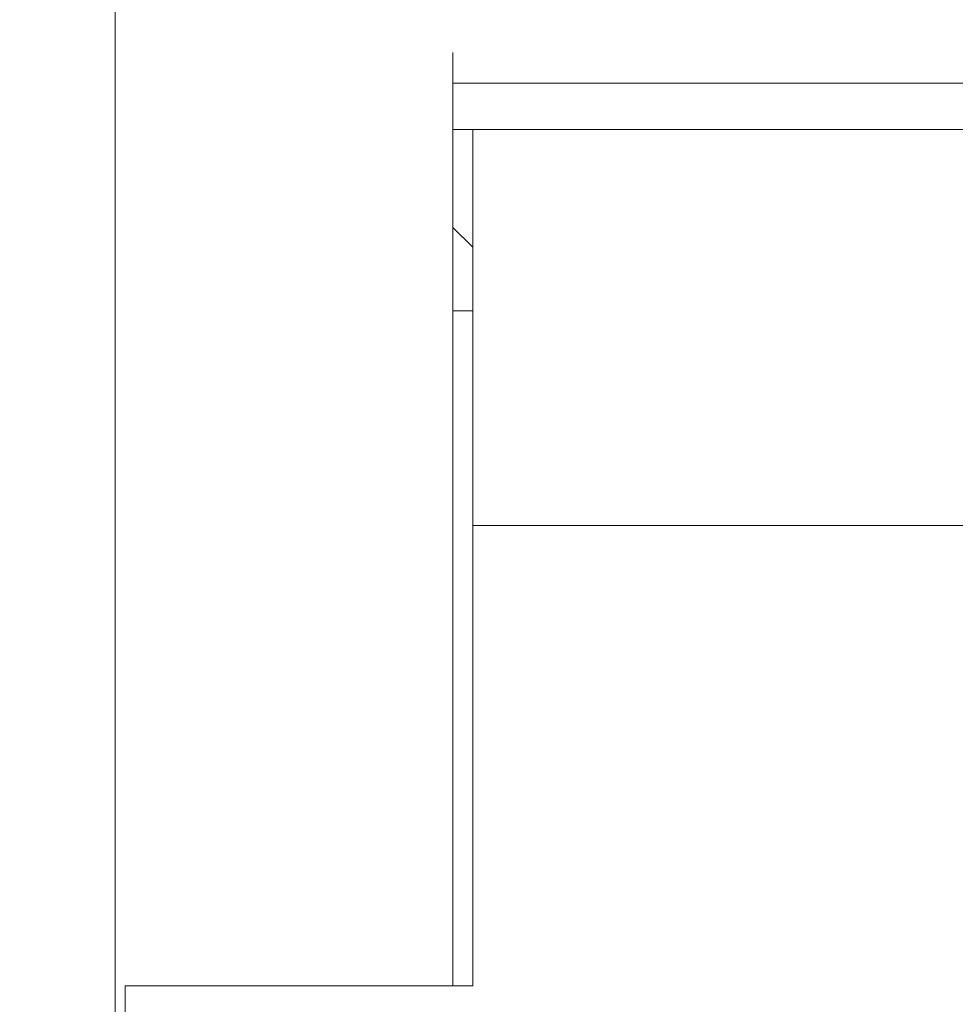
# Model space of a CAD drawing. Units: centimetres. Extents: x 7 to 157, y 1 to 103.
# Drawn here: x 26 to 36, y 48 to 58 of the extents above; entities that cross this region are included whole.
import ezdxf

# ---------------------------------------------------------------- set-up
doc = ezdxf.new("R2010")
doc.units = ezdxf.units.CM
doc.header["$MEASUREMENT"] = 0
doc.layers.add('layer 1', color=7, linetype='Continuous')
doc.styles.get("Standard").update_dxf_attribs({"font": 'isocpeur.ttf', "height": 5})
doc.dimstyles.get("Standard").update_dxf_attribs({"dimtxt": 5, "dimasz": 5, "dimexe": 0.18, "dimexo": 0.0625, "dimgap": 1, "dimtad": 1, "dimdec": 0, "dimzin": 0, "dimdsep": 46, "dimtxsty": 'Standard', "dimcen": 0.09, "dimadec": 0, "dimazin": 0, "dimtfac": 1, "dimtdec": 0, "dimtmove": 0, "dimatfit": 3, "dimfxl": 1, "dimtolj": 1, "dimtzin": 0, "dimarcsym": 0})

# ---------------------------------------------------------------- blocks, each defined once
blk = doc.blocks.new('A$C077A2C5E')
at = {"layer": 'layer 1', "color": 0, "lineweight": 20}
for points in [[(0.202, 42.471), (0.202, 42.471), (0.202, 42.982), (0.202, 42.982)], [(0.202, 42.471), (0.202, 42.471), (0.202, 42.982), (0.202, 42.982)], [(0.202, 42.471), (0.202, 42.471), (0.202, 42.982), (0.202, 42.982)], [(0.202, 42.471), (0.202, 42.471), (0.202, 42.982), (0.202, 42.982)], [(0.202, 42.471), (0.202, 42.471), (0.202, 42.982), (0.202, 42.982)], [(0.202, 42.471), (0.202, 42.471), (0.202, 42.982), (0.202, 42.982)], [(0.202, 42.471), (0.202, 42.471), (0.202, 42.982), (0.202, 42.982)], [(0.202, 42.471), (0.202, 42.471), (0.202, 42.982), (0.202, 42.982)], [(0.202, 42.471), (0.202, 42.471), (0.202, 42.982), (0.202, 42.982)], [(0.202, 42.471), (0.202, 42.471), (0.202, 42.982), (0.202, 42.982)], [(0.202, 42.471), (0.202, 42.471), (0.202, 42.982), (0.202, 42.982)], [(0.202, 42.471), (0.202, 42.471), (0.202, 42.982), (0.202, 42.982)], [(0.202, 42.471), (0.202, 42.471), (0.202, 42.982), (0.202, 42.982)], [(0.202, 42.471), (0.202, 42.471), (0.202, 42.982), (0.202, 42.982)], [(0.202, 42.471), (0.202, 42.471), (0.202, 42.982), (0.202, 42.982)], [(0.202, 42.471), (0.202, 42.471), (0.202, 42.982), (0.202, 42.982)], [(0.202, 42.471), (0.202, 42.471), (0.202, 42.982), (0.202, 42.982)], [(0.202, 42.471), (0.202, 42.471), (0.202, 42.982), (0.202, 42.982)], [(0.202, 42.471), (0.202, 42.471), (0.202, 42.982), (0.202, 42.982)], [(0.202, 42.471), (0.202, 42.471), (0.202, 42.982), (0.202, 42.982)], [(0.202, 42.471), (0.202, 42.471), (0.202, 42.982), (0.202, 42.982)], [(0.202, 42.724), (0.202, 42.724), (0.202, 42.471), (0.202, 42.471)], [(0.202, 42.724), (0.202, 42.724), (0.202, 42.471), (0.202, 42.471)], [(0.202, 42.724), (0.202, 42.724), (0.202, 42.471), (0.202, 42.471)], [(0.202, 42.724), (0.202, 42.724), (0.202, 42.471), (0.202, 42.471)], [(0.202, 42.724), (0.202, 42.724), (0.202, 42.471), (0.202, 42.471)], [(0.202, 42.724), (0.202, 42.724), (0.202, 42.471), (0.202, 42.471)], [(0.202, 42.724), (0.202, 42.724), (0.202, 42.471), (0.202, 42.471)], [(0.202, 42.724), (0.202, 42.724), (0.202, 42.471), (0.202, 42.471)], [(0.202, 42.724), (0.202, 42.724), (0.202, 42.471), (0.202, 42.471)], [(0.202, 42.724), (0.202, 42.724), (0.202, 42.471), (0.202, 42.471)], [(0.202, 42.724), (0.202, 42.724), (0.202, 42.471), (0.202, 42.471)], [(0.202, 42.724), (0.202, 42.724), (0.202, 42.471), (0.202, 42.471)], [(0.202, 42.724), (0.202, 42.724), (0.202, 42.471), (0.202, 42.471)], [(0.202, 42.724), (0.202, 42.724), (0.202, 42.471), (0.202, 42.471)], [(0.202, 42.724), (0.202, 42.724), (0.202, 42.471), (0.202, 42.471)], [(0.202, 42.724), (0.202, 42.724), (0.202, 42.471), (0.202, 42.471)], [(0.202, 42.724), (0.202, 42.724), (0.202, 42.471), (0.202, 42.471)], [(0.202, 42.724), (0.202, 42.724), (0.202, 42.471), (0.202, 42.471)], [(0.202, 42.724), (0.202, 42.724), (0.202, 42.471), (0.202, 42.471)], [(0.202, 42.724), (0.202, 42.724), (0.202, 42.471), (0.202, 42.471)], [(0.202, 42.724), (0.202, 42.724), (0.202, 42.471), (0.202, 42.471)], [(0.202, 42.471), (0.202, 42.471), (0.202, 42.471), (0.202, 42.471)], [(0.202, 41.268), (0.202, 41.268), (0.202, 42.471), (0.202, 42.471)], [(0.202, 41.268), (0.202, 41.268), (0.202, 42.471), (0.202, 42.471)], [(0.202, 41.268), (0.202, 41.268), (0.202, 42.471), (0.202, 42.471)], [(0.202, 41.268), (0.202, 41.268), (0.202, 42.471), (0.202, 42.471)], [(0.202, 41.268), (0.202, 41.268), (0.202, 42.471), (0.202, 42.471)], [(0.202, 41.268), (0.202, 41.268), (0.202, 42.471), (0.202, 42.471)], [(0.202, 41.268), (0.202, 41.268), (0.202, 42.471), (0.202, 42.471)], [(0.202, 41.268), (0.202, 41.268), (0.202, 42.471), (0.202, 42.471)], [(0.202, 41.268), (0.202, 41.268), (0.202, 42.471), (0.202, 42.471)], [(0.202, 41.268), (0.202, 41.268), (0.202, 42.471), (0.202, 42.471)], [(0.202, 41.268), (0.202, 41.268), (0.202, 42.471), (0.202, 42.471)], [(0.202, 41.268), (0.202, 41.268), (0.202, 42.471), (0.202, 42.471)], [(0.202, 41.268), (0.202, 41.268), (0.202, 42.471), (0.202, 42.471)], [(0.202, 41.268), (0.202, 41.268), (0.202, 42.471), (0.202, 42.471)], [(0.202, 41.268), (0.202, 41.268), (0.202, 42.471), (0.202, 42.471)], [(0.202, 41.268), (0.202, 41.268), (0.202, 42.471), (0.202, 42.471)], [(0.202, 41.268), (0.202, 41.268), (0.202, 42.471), (0.202, 42.471)], [(0.202, 41.268), (0.202, 41.268), (0.202, 42.471), (0.202, 42.471)], [(0.202, 41.268), (0.202, 41.268), (0.202, 42.471), (0.202, 42.471)], [(0.202, 41.268), (0.202, 41.268), (0.202, 42.471), (0.202, 42.471)], [(0.202, 41.268), (0.202, 41.268), (0.202, 42.471), (0.202, 42.471)], [(0.202, 42.471), (0.202, 42.471), (0.202, 42.471), (0.202, 42.471)], [(0.202, 42.471), (0.202, 42.471), (0.202, 42.471), (0.202, 42.471)], [(0.202, 42.471), (0.202, 42.471), (0.202, 41.268), (0.202, 41.268)], [(0.202, 42.471), (0.202, 42.471), (0.202, 41.268), (0.202, 41.268)], [(0.202, 42.471), (0.202, 42.471), (0.202, 41.268), (0.202, 41.268)], [(0.202, 42.471), (0.202, 42.471), (0.202, 41.268), (0.202, 41.268)], [(0.202, 42.471), (0.202, 42.471), (0.202, 41.268), (0.202, 41.268)], [(0.202, 42.471), (0.202, 42.471), (0.202, 41.268), (0.202, 41.268)], [(0.202, 42.471), (0.202, 42.471), (0.202, 41.268), (0.202, 41.268)], [(0.202, 42.471), (0.202, 42.471), (0.202, 41.268), (0.202, 41.268)], [(0.202, 42.471), (0.202, 42.471), (0.202, 41.268), (0.202, 41.268)], [(0.202, 42.471), (0.202, 42.471), (0.202, 41.268), (0.202, 41.268)], [(0.202, 42.471), (0.202, 42.471), (0.202, 41.268), (0.202, 41.268)], [(0.202, 42.471), (0.202, 42.471), (0.202, 41.268), (0.202, 41.268)], [(0.202, 42.471), (0.202, 42.471), (0.202, 41.268), (0.202, 41.268)], [(0.202, 42.471), (0.202, 42.471), (0.202, 41.268), (0.202, 41.268)], [(0.202, 42.471), (0.202, 42.471), (0.202, 41.268), (0.202, 41.268)], [(0.202, 42.471), (0.202, 42.471), (0.202, 41.268), (0.202, 41.268)], [(0.202, 42.471), (0.202, 42.471), (0.202, 41.268), (0.202, 41.268)], [(0.202, 42.471), (0.202, 42.471), (0.202, 41.268), (0.202, 41.268)], [(0.202, 42.471), (0.202, 42.471), (0.202, 41.268), (0.202, 41.268)], [(0.202, 42.471), (0.202, 42.471), (0.202, 41.268), (0.202, 41.268)], [(0.202, 42.471), (0.202, 42.471), (0.202, 41.268), (0.202, 41.268)], [(0.202, 42.471), (0.202, 42.471), (0.202, 42.471), (0.202, 42.471)], [(3.64, 42.283), (3.64, 42.283), (3.64, 42.283), (3.64, 42.283)], [(3.64, 41.424), (3.64, 41.424), (3.64, 42.283), (3.64, 42.283)], [(3.64, 41.424), (3.64, 41.424), (3.64, 42.283), (3.64, 42.283)], [(3.64, 41.424), (3.64, 41.424), (3.64, 42.283), (3.64, 42.283)], [(3.64, 41.424), (3.64, 41.424), (3.64, 42.283), (3.64, 42.283)], [(3.64, 41.424), (3.64, 41.424), (3.64, 42.283), (3.64, 42.283)], [(3.64, 41.424), (3.64, 41.424), (3.64, 42.283), (3.64, 42.283)], [(3.64, 41.424), (3.64, 41.424), (3.64, 42.283), (3.64, 42.283)], [(3.64, 41.424), (3.64, 41.424), (3.64, 42.283), (3.64, 42.283)], [(3.64, 41.424), (3.64, 41.424), (3.64, 42.283), (3.64, 42.283)], [(3.64, 41.424), (3.64, 41.424), (3.64, 42.283), (3.64, 42.283)], [(3.64, 41.424), (3.64, 41.424), (3.64, 42.283), (3.64, 42.283)], [(3.64, 41.424), (3.64, 41.424), (3.64, 42.283), (3.64, 42.283)], [(3.64, 41.424), (3.64, 41.424), (3.64, 42.283), (3.64, 42.283)], [(3.64, 41.424), (3.64, 41.424), (3.64, 42.283), (3.64, 42.283)], [(3.64, 41.424), (3.64, 41.424), (3.64, 42.283), (3.64, 42.283)], [(3.64, 41.424), (3.64, 41.424), (3.64, 42.283), (3.64, 42.283)], [(3.64, 41.424), (3.64, 41.424), (3.64, 42.283), (3.64, 42.283)], [(3.64, 41.424), (3.64, 41.424), (3.64, 42.283), (3.64, 42.283)], [(3.64, 41.424), (3.64, 41.424), (3.64, 42.283), (3.64, 42.283)], [(3.64, 41.424), (3.64, 41.424), (3.64, 42.283), (3.64, 42.283)], [(3.64, 41.424), (3.64, 41.424), (3.64, 42.283), (3.64, 42.283)], [(3.64, 41.971), (3.64, 41.971), (3.64, 41.971), (3.64, 41.971)], [(3.64, 41.971), (3.64, 41.971), (14.661, 41.971), (14.661, 41.971)], [(3.64, 41.971), (3.64, 41.971), (14.661, 41.971), (14.661, 41.971)], [(3.64, 41.971), (3.64, 41.971), (14.661, 41.971), (14.661, 41.971)], [(3.64, 41.971), (3.64, 41.971), (14.661, 41.971), (14.661, 41.971)], [(3.64, 41.971), (3.64, 41.971), (14.661, 41.971), (14.661, 41.971)], [(3.64, 41.971), (3.64, 41.971), (14.661, 41.971), (14.661, 41.971)], [(3.64, 41.971), (3.64, 41.971), (14.661, 41.971), (14.661, 41.971)], [(3.64, 41.971), (3.64, 41.971), (14.661, 41.971), (14.661, 41.971)], [(3.64, 41.971), (3.64, 41.971), (14.661, 41.971), (14.661, 41.971)], [(3.64, 41.971), (3.64, 41.971), (14.661, 41.971), (14.661, 41.971)], [(3.64, 41.971), (3.64, 41.971), (14.661, 41.971), (14.661, 41.971)], [(3.64, 41.971), (3.64, 41.971), (14.661, 41.971), (14.661, 41.971)], [(3.64, 41.971), (3.64, 41.971), (14.661, 41.971), (14.661, 41.971)], [(3.64, 41.971), (3.64, 41.971), (14.661, 41.971), (14.661, 41.971)], [(3.64, 41.971), (3.64, 41.971), (14.661, 41.971), (14.661, 41.971)], [(3.64, 41.971), (3.64, 41.971), (14.661, 41.971), (14.661, 41.971)], [(3.64, 41.971), (3.64, 41.971), (14.661, 41.971), (14.661, 41.971)], [(3.64, 41.971), (3.64, 41.971), (14.661, 41.971), (14.661, 41.971)], [(3.64, 41.971), (3.64, 41.971), (14.661, 41.971), (14.661, 41.971)], [(3.64, 41.971), (3.64, 41.971), (14.661, 41.971), (14.661, 41.971)], [(3.64, 41.971), (3.64, 41.971), (14.661, 41.971), (14.661, 41.971)], [(3.64, 41.497), (3.64, 41.497), (3.64, 41.497), (3.64, 41.497)], [(14.661, 41.497), (14.661, 41.497), (3.64, 41.497), (3.64, 41.497)], [(14.661, 41.497), (14.661, 41.497), (3.64, 41.497), (3.64, 41.497)], [(14.661, 41.497), (14.661, 41.497), (3.64, 41.497), (3.64, 41.497)], [(14.661, 41.497), (14.661, 41.497), (3.64, 41.497), (3.64, 41.497)], [(14.661, 41.497), (14.661, 41.497), (3.64, 41.497), (3.64, 41.497)], [(14.661, 41.497), (14.661, 41.497), (3.64, 41.497), (3.64, 41.497)], [(14.661, 41.497), (14.661, 41.497), (3.64, 41.497), (3.64, 41.497)], [(14.661, 41.497), (14.661, 41.497), (3.64, 41.497), (3.64, 41.497)], [(14.661, 41.497), (14.661, 41.497), (3.64, 41.497), (3.64, 41.497)], [(14.661, 41.497), (14.661, 41.497), (3.64, 41.497), (3.64, 41.497)], [(14.661, 41.497), (14.661, 41.497), (3.64, 41.497), (3.64, 41.497)], [(14.661, 41.497), (14.661, 41.497), (3.64, 41.497), (3.64, 41.497)], [(14.661, 41.497), (14.661, 41.497), (3.64, 41.497), (3.64, 41.497)], [(14.661, 41.497), (14.661, 41.497), (3.64, 41.497), (3.64, 41.497)], [(14.661, 41.497), (14.661, 41.497), (3.64, 41.497), (3.64, 41.497)], [(14.661, 41.497), (14.661, 41.497), (3.64, 41.497), (3.64, 41.497)], [(14.661, 41.497), (14.661, 41.497), (3.64, 41.497), (3.64, 41.497)], [(14.661, 41.497), (14.661, 41.497), (3.64, 41.497), (3.64, 41.497)], [(14.661, 41.497), (14.661, 41.497), (3.64, 41.497), (3.64, 41.497)], [(14.661, 41.497), (14.661, 41.497), (3.64, 41.497), (3.64, 41.497)], [(14.661, 41.497), (14.661, 41.497), (3.64, 41.497), (3.64, 41.497)], [(3.64, 41.424), (3.64, 41.424), (3.64, 41.424), (3.64, 41.424)], [(3.64, 41.424), (3.64, 41.424), (3.64, 41.424), (3.64, 41.424)], [(3.64, 41.424), (3.64, 41.424), (3.64, 32.778), (3.64, 32.778)], [(3.64, 41.424), (3.64, 41.424), (3.64, 32.778), (3.64, 32.778)], [(3.64, 41.424), (3.64, 41.424), (3.64, 32.778), (3.64, 32.778)], [(3.64, 41.424), (3.64, 41.424), (3.64, 32.778), (3.64, 32.778)], [(3.64, 41.424), (3.64, 41.424), (3.64, 32.778), (3.64, 32.778)], [(3.64, 41.424), (3.64, 41.424), (3.64, 32.778), (3.64, 32.778)], [(3.64, 41.424), (3.64, 41.424), (3.64, 32.778), (3.64, 32.778)], [(3.64, 41.424), (3.64, 41.424), (3.64, 32.778), (3.64, 32.778)], [(3.64, 41.424), (3.64, 41.424), (3.64, 32.778), (3.64, 32.778)], [(3.64, 41.424), (3.64, 41.424), (3.64, 32.778), (3.64, 32.778)], [(3.64, 41.424), (3.64, 41.424), (3.64, 32.778), (3.64, 32.778)], [(3.64, 41.424), (3.64, 41.424), (3.64, 32.778), (3.64, 32.778)], [(3.64, 41.424), (3.64, 41.424), (3.64, 32.778), (3.64, 32.778)], [(3.64, 41.424), (3.64, 41.424), (3.64, 32.778), (3.64, 32.778)], [(3.64, 41.424), (3.64, 41.424), (3.64, 32.778), (3.64, 32.778)], [(3.64, 41.424), (3.64, 41.424), (3.64, 32.778), (3.64, 32.778)], [(3.64, 41.424), (3.64, 41.424), (3.64, 32.778), (3.64, 32.778)], [(3.64, 41.424), (3.64, 41.424), (3.64, 32.778), (3.64, 32.778)], [(3.64, 41.424), (3.64, 41.424), (3.64, 32.778), (3.64, 32.778)], [(3.64, 41.424), (3.64, 41.424), (3.64, 32.778), (3.64, 32.778)], [(3.64, 41.424), (3.64, 41.424), (3.64, 32.778), (3.64, 32.778)], [(3.842, 41.497), (3.842, 41.497), (3.842, 41.497), (3.842, 41.497)], [(3.842, 37.464), (3.842, 37.464), (3.842, 41.497), (3.842, 41.497)], [(3.842, 37.464), (3.842, 37.464), (3.842, 41.497), (3.842, 41.497)], [(3.842, 37.464), (3.842, 37.464), (3.842, 41.497), (3.842, 41.497)], [(3.842, 37.464), (3.842, 37.464), (3.842, 41.497), (3.842, 41.497)], [(3.842, 37.464), (3.842, 37.464), (3.842, 41.497), (3.842, 41.497)], [(3.842, 37.464), (3.842, 37.464), (3.842, 41.497), (3.842, 41.497)], [(3.842, 37.464), (3.842, 37.464), (3.842, 41.497), (3.842, 41.497)], [(3.842, 37.464), (3.842, 37.464), (3.842, 41.497), (3.842, 41.497)], [(3.842, 37.464), (3.842, 37.464), (3.842, 41.497), (3.842, 41.497)], [(3.842, 37.464), (3.842, 37.464), (3.842, 41.497), (3.842, 41.497)], [(3.842, 37.464), (3.842, 37.464), (3.842, 41.497), (3.842, 41.497)], [(3.842, 37.464), (3.842, 37.464), (3.842, 41.497), (3.842, 41.497)], [(3.842, 37.464), (3.842, 37.464), (3.842, 41.497), (3.842, 41.497)], [(3.842, 37.464), (3.842, 37.464), (3.842, 41.497), (3.842, 41.497)], [(3.842, 37.464), (3.842, 37.464), (3.842, 41.497), (3.842, 41.497)], [(3.842, 37.464), (3.842, 37.464), (3.842, 41.497), (3.842, 41.497)], [(3.842, 37.464), (3.842, 37.464), (3.842, 41.497), (3.842, 41.497)], [(3.842, 37.464), (3.842, 37.464), (3.842, 41.497), (3.842, 41.497)], [(3.842, 37.464), (3.842, 37.464), (3.842, 41.497), (3.842, 41.497)], [(3.842, 37.464), (3.842, 37.464), (3.842, 41.497), (3.842, 41.497)], [(3.842, 37.464), (3.842, 37.464), (3.842, 41.497), (3.842, 41.497)], [(0.202, 41.268), (0.202, 41.268), (0.202, 41.268), (0.202, 41.268)], [(0.202, 41.268), (0.202, 41.268), (0.202, 41.268), (0.202, 41.268)], [(0.202, 29.793), (0.202, 29.793), (0.202, 41.268), (0.202, 41.268)], [(0.202, 29.793), (0.202, 29.793), (0.202, 41.268), (0.202, 41.268)], [(0.202, 29.793), (0.202, 29.793), (0.202, 41.268), (0.202, 41.268)], [(0.202, 29.793), (0.202, 29.793), (0.202, 41.268), (0.202, 41.268)], [(0.202, 29.793), (0.202, 29.793), (0.202, 41.268), (0.202, 41.268)], [(0.202, 29.793), (0.202, 29.793), (0.202, 41.268), (0.202, 41.268)], [(0.202, 29.793), (0.202, 29.793), (0.202, 41.268), (0.202, 41.268)], [(0.202, 29.793), (0.202, 29.793), (0.202, 41.268), (0.202, 41.268)], [(0.202, 29.793), (0.202, 29.793), (0.202, 41.268), (0.202, 41.268)], [(0.202, 29.793), (0.202, 29.793), (0.202, 41.268), (0.202, 41.268)], [(0.202, 29.793), (0.202, 29.793), (0.202, 41.268), (0.202, 41.268)], [(0.202, 29.793), (0.202, 29.793), (0.202, 41.268), (0.202, 41.268)], [(0.202, 29.793), (0.202, 29.793), (0.202, 41.268), (0.202, 41.268)], [(0.202, 29.793), (0.202, 29.793), (0.202, 41.268), (0.202, 41.268)], [(0.202, 29.793), (0.202, 29.793), (0.202, 41.268), (0.202, 41.268)], [(0.202, 29.793), (0.202, 29.793), (0.202, 41.268), (0.202, 41.268)], [(0.202, 29.793), (0.202, 29.793), (0.202, 41.268), (0.202, 41.268)], [(0.202, 29.793), (0.202, 29.793), (0.202, 41.268), (0.202, 41.268)], [(0.202, 29.793), (0.202, 29.793), (0.202, 41.268), (0.202, 41.268)], [(0.202, 29.793), (0.202, 29.793), (0.202, 41.268), (0.202, 41.268)], [(0.202, 29.793), (0.202, 29.793), (0.202, 41.268), (0.202, 41.268)], [(0.202, 41.268), (0.202, 41.268), (0.202, 41.268), (0.202, 41.268)], [(0.202, 41.268), (0.202, 41.268), (0.202, 41.268), (0.202, 41.268)], [(0.202, 41.268), (0.202, 41.268), (0.202, 29.826), (0.202, 29.826)], [(0.202, 41.268), (0.202, 41.268), (0.202, 29.826), (0.202, 29.826)], [(0.202, 41.268), (0.202, 41.268), (0.202, 29.826), (0.202, 29.826)], [(0.202, 41.268), (0.202, 41.268), (0.202, 29.826), (0.202, 29.826)], [(0.202, 41.268), (0.202, 41.268), (0.202, 29.826), (0.202, 29.826)], [(0.202, 41.268), (0.202, 41.268), (0.202, 29.826), (0.202, 29.826)], [(0.202, 41.268), (0.202, 41.268), (0.202, 29.826), (0.202, 29.826)], [(0.202, 41.268), (0.202, 41.268), (0.202, 29.826), (0.202, 29.826)], [(0.202, 41.268), (0.202, 41.268), (0.202, 29.826), (0.202, 29.826)], [(0.202, 41.268), (0.202, 41.268), (0.202, 29.826), (0.202, 29.826)], [(0.202, 41.268), (0.202, 41.268), (0.202, 29.826), (0.202, 29.826)], [(0.202, 41.268), (0.202, 41.268), (0.202, 29.826), (0.202, 29.826)], [(0.202, 41.268), (0.202, 41.268), (0.202, 29.826), (0.202, 29.826)], [(0.202, 41.268), (0.202, 41.268), (0.202, 29.826), (0.202, 29.826)], [(0.202, 41.268), (0.202, 41.268), (0.202, 29.826), (0.202, 29.826)], [(0.202, 41.268), (0.202, 41.268), (0.202, 29.826), (0.202, 29.826)], [(0.202, 41.268), (0.202, 41.268), (0.202, 29.826), (0.202, 29.826)], [(0.202, 41.268), (0.202, 41.268), (0.202, 29.826), (0.202, 29.826)], [(0.202, 41.268), (0.202, 41.268), (0.202, 29.826), (0.202, 29.826)], [(0.202, 41.268), (0.202, 41.268), (0.202, 29.826), (0.202, 29.826)], [(0.202, 41.268), (0.202, 41.268), (0.202, 29.826), (0.202, 29.826)], [(3.64, 40.499), (3.64, 40.499), (3.64, 40.499), (3.64, 40.499)], [(3.842, 40.299), (3.842, 40.299), (3.64, 40.499), (3.64, 40.499)], [(3.842, 40.299), (3.842, 40.299), (3.64, 40.499), (3.64, 40.499)], [(3.842, 40.299), (3.842, 40.299), (3.64, 40.499), (3.64, 40.499)], [(3.842, 40.299), (3.842, 40.299), (3.64, 40.499), (3.64, 40.499)], [(3.842, 40.299), (3.842, 40.299), (3.64, 40.499), (3.64, 40.499)], [(3.842, 40.299), (3.842, 40.299), (3.64, 40.499), (3.64, 40.499)], [(3.842, 40.299), (3.842, 40.299), (3.64, 40.499), (3.64, 40.499)], [(3.842, 40.299), (3.842, 40.299), (3.64, 40.499), (3.64, 40.499)], [(3.842, 40.299), (3.842, 40.299), (3.64, 40.499), (3.64, 40.499)], [(3.842, 40.299), (3.842, 40.299), (3.64, 40.499), (3.64, 40.499)], [(3.842, 40.299), (3.842, 40.299), (3.64, 40.499), (3.64, 40.499)], [(3.842, 40.299), (3.842, 40.299), (3.64, 40.499), (3.64, 40.499)], [(3.842, 40.299), (3.842, 40.299), (3.64, 40.499), (3.64, 40.499)], [(3.842, 40.299), (3.842, 40.299), (3.64, 40.499), (3.64, 40.499)], [(3.842, 40.299), (3.842, 40.299), (3.64, 40.499), (3.64, 40.499)], [(3.842, 40.299), (3.842, 40.299), (3.64, 40.499), (3.64, 40.499)], [(3.842, 40.299), (3.842, 40.299), (3.64, 40.499), (3.64, 40.499)], [(3.842, 40.299), (3.842, 40.299), (3.64, 40.499), (3.64, 40.499)], [(3.842, 40.299), (3.842, 40.299), (3.64, 40.499), (3.64, 40.499)], [(3.842, 40.299), (3.842, 40.299), (3.64, 40.499), (3.64, 40.499)], [(3.842, 40.299), (3.842, 40.299), (3.64, 40.499), (3.64, 40.499)], [(3.842, 40.299), (3.842, 40.299), (3.842, 40.299), (3.842, 40.299)], [(3.64, 39.65), (3.64, 39.65), (3.64, 39.65), (3.64, 39.65)], [(3.842, 39.65), (3.842, 39.65), (3.64, 39.65), (3.64, 39.65)], [(3.842, 39.65), (3.842, 39.65), (3.64, 39.65), (3.64, 39.65)], [(3.842, 39.65), (3.842, 39.65), (3.64, 39.65), (3.64, 39.65)], [(3.842, 39.65), (3.842, 39.65), (3.64, 39.65), (3.64, 39.65)], [(3.842, 39.65), (3.842, 39.65), (3.64, 39.65), (3.64, 39.65)], [(3.842, 39.65), (3.842, 39.65), (3.64, 39.65), (3.64, 39.65)], [(3.842, 39.65), (3.842, 39.65), (3.64, 39.65), (3.64, 39.65)], [(3.842, 39.65), (3.842, 39.65), (3.64, 39.65), (3.64, 39.65)], [(3.842, 39.65), (3.842, 39.65), (3.64, 39.65), (3.64, 39.65)], [(3.842, 39.65), (3.842, 39.65), (3.64, 39.65), (3.64, 39.65)], [(3.842, 39.65), (3.842, 39.65), (3.64, 39.65), (3.64, 39.65)], [(3.842, 39.65), (3.842, 39.65), (3.64, 39.65), (3.64, 39.65)], [(3.842, 39.65), (3.842, 39.65), (3.64, 39.65), (3.64, 39.65)], [(3.842, 39.65), (3.842, 39.65), (3.64, 39.65), (3.64, 39.65)], [(3.842, 39.65), (3.842, 39.65), (3.64, 39.65), (3.64, 39.65)], [(3.842, 39.65), (3.842, 39.65), (3.64, 39.65), (3.64, 39.65)], [(3.842, 39.65), (3.842, 39.65), (3.64, 39.65), (3.64, 39.65)], [(3.842, 39.65), (3.842, 39.65), (3.64, 39.65), (3.64, 39.65)], [(3.842, 39.65), (3.842, 39.65), (3.64, 39.65), (3.64, 39.65)], [(3.842, 39.65), (3.842, 39.65), (3.64, 39.65), (3.64, 39.65)], [(3.842, 39.65), (3.842, 39.65), (3.64, 39.65), (3.64, 39.65)], [(3.842, 39.65), (3.842, 39.65), (3.842, 39.65), (3.842, 39.65)], [(3.842, 37.464), (3.842, 37.464), (3.842, 37.464), (3.842, 37.464)], [(3.842, 37.464), (3.842, 37.464), (3.842, 37.421), (3.842, 37.421)], [(3.842, 37.464), (3.842, 37.464), (3.842, 37.421), (3.842, 37.421)], [(3.842, 37.464), (3.842, 37.464), (3.842, 37.421), (3.842, 37.421)], [(3.842, 37.464), (3.842, 37.464), (3.842, 37.421), (3.842, 37.421)], [(3.842, 37.464), (3.842, 37.464), (3.842, 37.421), (3.842, 37.421)], [(3.842, 37.464), (3.842, 37.464), (3.842, 37.421), (3.842, 37.421)], [(3.842, 37.464), (3.842, 37.464), (3.842, 37.421), (3.842, 37.421)], [(3.842, 37.464), (3.842, 37.464), (3.842, 37.421), (3.842, 37.421)], [(3.842, 37.464), (3.842, 37.464), (3.842, 37.421), (3.842, 37.421)], [(3.842, 37.464), (3.842, 37.464), (3.842, 37.421), (3.842, 37.421)], [(3.842, 37.464), (3.842, 37.464), (3.842, 37.421), (3.842, 37.421)], [(3.842, 37.464), (3.842, 37.464), (3.842, 37.421), (3.842, 37.421)], [(3.842, 37.464), (3.842, 37.464), (3.842, 37.421), (3.842, 37.421)], [(3.842, 37.464), (3.842, 37.464), (3.842, 37.421), (3.842, 37.421)], [(3.842, 37.464), (3.842, 37.464), (3.842, 37.421), (3.842, 37.421)], [(3.842, 37.464), (3.842, 37.464), (3.842, 37.421), (3.842, 37.421)], [(3.842, 37.464), (3.842, 37.464), (3.842, 37.421), (3.842, 37.421)], [(3.842, 37.464), (3.842, 37.464), (3.842, 37.421), (3.842, 37.421)], [(3.842, 37.464), (3.842, 37.464), (3.842, 37.421), (3.842, 37.421)], [(3.842, 37.464), (3.842, 37.464), (3.842, 37.421), (3.842, 37.421)], [(3.842, 37.464), (3.842, 37.464), (3.842, 37.421), (3.842, 37.421)], [(3.842, 37.464), (3.842, 37.464), (3.842, 37.464), (3.842, 37.464)], [(3.842, 37.464), (3.842, 37.464), (3.842, 37.464), (3.842, 37.464)], [(14.558, 37.464), (14.558, 37.464), (3.842, 37.464), (3.842, 37.464)], [(14.558, 37.464), (14.558, 37.464), (3.842, 37.464), (3.842, 37.464)], [(14.558, 37.464), (14.558, 37.464), (3.842, 37.464), (3.842, 37.464)], [(14.558, 37.464), (14.558, 37.464), (3.842, 37.464), (3.842, 37.464)], [(14.558, 37.464), (14.558, 37.464), (3.842, 37.464), (3.842, 37.464)], [(14.558, 37.464), (14.558, 37.464), (3.842, 37.464), (3.842, 37.464)], [(14.558, 37.464), (14.558, 37.464), (3.842, 37.464), (3.842, 37.464)], [(14.558, 37.464), (14.558, 37.464), (3.842, 37.464), (3.842, 37.464)], [(14.558, 37.464), (14.558, 37.464), (3.842, 37.464), (3.842, 37.464)], [(14.558, 37.464), (14.558, 37.464), (3.842, 37.464), (3.842, 37.464)], [(14.558, 37.464), (14.558, 37.464), (3.842, 37.464), (3.842, 37.464)], [(14.558, 37.464), (14.558, 37.464), (3.842, 37.464), (3.842, 37.464)], [(14.558, 37.464), (14.558, 37.464), (3.842, 37.464), (3.842, 37.464)], [(14.558, 37.464), (14.558, 37.464), (3.842, 37.464), (3.842, 37.464)], [(14.558, 37.464), (14.558, 37.464), (3.842, 37.464), (3.842, 37.464)], [(14.558, 37.464), (14.558, 37.464), (3.842, 37.464), (3.842, 37.464)], [(14.558, 37.464), (14.558, 37.464), (3.842, 37.464), (3.842, 37.464)], [(14.558, 37.464), (14.558, 37.464), (3.842, 37.464), (3.842, 37.464)], [(14.558, 37.464), (14.558, 37.464), (3.842, 37.464), (3.842, 37.464)], [(14.558, 37.464), (14.558, 37.464), (3.842, 37.464), (3.842, 37.464)], [(14.558, 37.464), (14.558, 37.464), (3.842, 37.464), (3.842, 37.464)], [(3.842, 37.421), (3.842, 37.421), (3.842, 37.421), (3.842, 37.421)], [(3.842, 37.421), (3.842, 37.421), (3.842, 37.421), (3.842, 37.421)], [(3.842, 36.383), (3.842, 36.383), (3.842, 37.421), (3.842, 37.421)], [(3.842, 36.383), (3.842, 36.383), (3.842, 37.421), (3.842, 37.421)], [(3.842, 36.383), (3.842, 36.383), (3.842, 37.421), (3.842, 37.421)], [(3.842, 36.383), (3.842, 36.383), (3.842, 37.421), (3.842, 37.421)], [(3.842, 36.383), (3.842, 36.383), (3.842, 37.421), (3.842, 37.421)], [(3.842, 36.383), (3.842, 36.383), (3.842, 37.421), (3.842, 37.421)], [(3.842, 36.383), (3.842, 36.383), (3.842, 37.421), (3.842, 37.421)], [(3.842, 36.383), (3.842, 36.383), (3.842, 37.421), (3.842, 37.421)], [(3.842, 36.383), (3.842, 36.383), (3.842, 37.421), (3.842, 37.421)], [(3.842, 36.383), (3.842, 36.383), (3.842, 37.421), (3.842, 37.421)], [(3.842, 36.383), (3.842, 36.383), (3.842, 37.421), (3.842, 37.421)], [(3.842, 36.383), (3.842, 36.383), (3.842, 37.421), (3.842, 37.421)], [(3.842, 36.383), (3.842, 36.383), (3.842, 37.421), (3.842, 37.421)], [(3.842, 36.383), (3.842, 36.383), (3.842, 37.421), (3.842, 37.421)], [(3.842, 36.383), (3.842, 36.383), (3.842, 37.421), (3.842, 37.421)], [(3.842, 36.383), (3.842, 36.383), (3.842, 37.421), (3.842, 37.421)], [(3.842, 36.383), (3.842, 36.383), (3.842, 37.421), (3.842, 37.421)], [(3.842, 36.383), (3.842, 36.383), (3.842, 37.421), (3.842, 37.421)], [(3.842, 36.383), (3.842, 36.383), (3.842, 37.421), (3.842, 37.421)], [(3.842, 36.383), (3.842, 36.383), (3.842, 37.421), (3.842, 37.421)], [(3.842, 36.383), (3.842, 36.383), (3.842, 37.421), (3.842, 37.421)], [(3.842, 36.383), (3.842, 36.383), (3.842, 36.383), (3.842, 36.383)], [(3.842, 36.383), (3.842, 36.383), (3.842, 36.383), (3.842, 36.383)], [(3.842, 36.383), (3.842, 36.383), (3.842, 34.502), (3.842, 34.502)], [(3.842, 36.383), (3.842, 36.383), (3.842, 34.502), (3.842, 34.502)], [(3.842, 36.383), (3.842, 36.383), (3.842, 34.502), (3.842, 34.502)], [(3.842, 36.383), (3.842, 36.383), (3.842, 34.502), (3.842, 34.502)], [(3.842, 36.383), (3.842, 36.383), (3.842, 34.502), (3.842, 34.502)], [(3.842, 36.383), (3.842, 36.383), (3.842, 34.502), (3.842, 34.502)], [(3.842, 36.383), (3.842, 36.383), (3.842, 34.502), (3.842, 34.502)], [(3.842, 36.383), (3.842, 36.383), (3.842, 34.502), (3.842, 34.502)], [(3.842, 36.383), (3.842, 36.383), (3.842, 34.502), (3.842, 34.502)], [(3.842, 36.383), (3.842, 36.383), (3.842, 34.502), (3.842, 34.502)], [(3.842, 36.383), (3.842, 36.383), (3.842, 34.502), (3.842, 34.502)], [(3.842, 36.383), (3.842, 36.383), (3.842, 34.502), (3.842, 34.502)], [(3.842, 36.383), (3.842, 36.383), (3.842, 34.502), (3.842, 34.502)], [(3.842, 36.383), (3.842, 36.383), (3.842, 34.502), (3.842, 34.502)], [(3.842, 36.383), (3.842, 36.383), (3.842, 34.502), (3.842, 34.502)], [(3.842, 36.383), (3.842, 36.383), (3.842, 34.502), (3.842, 34.502)], [(3.842, 36.383), (3.842, 36.383), (3.842, 34.502), (3.842, 34.502)], [(3.842, 36.383), (3.842, 36.383), (3.842, 34.502), (3.842, 34.502)], [(3.842, 36.383), (3.842, 36.383), (3.842, 34.502), (3.842, 34.502)], [(3.842, 36.383), (3.842, 36.383), (3.842, 34.502), (3.842, 34.502)], [(3.842, 36.383), (3.842, 36.383), (3.842, 34.502), (3.842, 34.502)], [(3.842, 34.502), (3.842, 34.502), (3.842, 34.502), (3.842, 34.502)], [(3.842, 34.312), (3.842, 34.312), (3.842, 34.502), (3.842, 34.502)], [(3.842, 34.312), (3.842, 34.312), (3.842, 34.502), (3.842, 34.502)], [(3.842, 34.312), (3.842, 34.312), (3.842, 34.502), (3.842, 34.502)], [(3.842, 34.312), (3.842, 34.312), (3.842, 34.502), (3.842, 34.502)], [(3.842, 34.312), (3.842, 34.312), (3.842, 34.502), (3.842, 34.502)], [(3.842, 34.312), (3.842, 34.312), (3.842, 34.502), (3.842, 34.502)], [(3.842, 34.312), (3.842, 34.312), (3.842, 34.502), (3.842, 34.502)], [(3.842, 34.312), (3.842, 34.312), (3.842, 34.502), (3.842, 34.502)], [(3.842, 34.312), (3.842, 34.312), (3.842, 34.502), (3.842, 34.502)], [(3.842, 34.312), (3.842, 34.312), (3.842, 34.502), (3.842, 34.502)], [(3.842, 34.312), (3.842, 34.312), (3.842, 34.502), (3.842, 34.502)], [(3.842, 34.312), (3.842, 34.312), (3.842, 34.502), (3.842, 34.502)], [(3.842, 34.312), (3.842, 34.312), (3.842, 34.502), (3.842, 34.502)], [(3.842, 34.312), (3.842, 34.312), (3.842, 34.502), (3.842, 34.502)], [(3.842, 34.312), (3.842, 34.312), (3.842, 34.502), (3.842, 34.502)], [(3.842, 34.312), (3.842, 34.312), (3.842, 34.502), (3.842, 34.502)], [(3.842, 34.312), (3.842, 34.312), (3.842, 34.502), (3.842, 34.502)], [(3.842, 34.312), (3.842, 34.312), (3.842, 34.502), (3.842, 34.502)], [(3.842, 34.312), (3.842, 34.312), (3.842, 34.502), (3.842, 34.502)], [(3.842, 34.312), (3.842, 34.312), (3.842, 34.502), (3.842, 34.502)], [(3.842, 34.312), (3.842, 34.312), (3.842, 34.502), (3.842, 34.502)], [(3.842, 34.502), (3.842, 34.502), (3.842, 34.502), (3.842, 34.502)], [(3.842, 34.312), (3.842, 34.312), (3.842, 34.312), (3.842, 34.312)], [(3.842, 34.312), (3.842, 34.312), (3.842, 34.312), (3.842, 34.312)], [(3.842, 34.312), (3.842, 34.312), (3.842, 32.778), (3.842, 32.778)], [(3.842, 34.312), (3.842, 34.312), (3.842, 32.778), (3.842, 32.778)], [(3.842, 34.312), (3.842, 34.312), (3.842, 32.778), (3.842, 32.778)], [(3.842, 34.312), (3.842, 34.312), (3.842, 32.778), (3.842, 32.778)], [(3.842, 34.312), (3.842, 34.312), (3.842, 32.778), (3.842, 32.778)], [(3.842, 34.312), (3.842, 34.312), (3.842, 32.778), (3.842, 32.778)], [(3.842, 34.312), (3.842, 34.312), (3.842, 32.778), (3.842, 32.778)], [(3.842, 34.312), (3.842, 34.312), (3.842, 32.778), (3.842, 32.778)], [(3.842, 34.312), (3.842, 34.312), (3.842, 32.778), (3.842, 32.778)], [(3.842, 34.312), (3.842, 34.312), (3.842, 32.778), (3.842, 32.778)], [(3.842, 34.312), (3.842, 34.312), (3.842, 32.778), (3.842, 32.778)], [(3.842, 34.312), (3.842, 34.312), (3.842, 32.778), (3.842, 32.778)], [(3.842, 34.312), (3.842, 34.312), (3.842, 32.778), (3.842, 32.778)], [(3.842, 34.312), (3.842, 34.312), (3.842, 32.778), (3.842, 32.778)], [(3.842, 34.312), (3.842, 34.312), (3.842, 32.778), (3.842, 32.778)], [(3.842, 34.312), (3.842, 34.312), (3.842, 32.778), (3.842, 32.778)], [(3.842, 34.312), (3.842, 34.312), (3.842, 32.778), (3.842, 32.778)], [(3.842, 34.312), (3.842, 34.312), (3.842, 32.778), (3.842, 32.778)], [(3.842, 34.312), (3.842, 34.312), (3.842, 32.778), (3.842, 32.778)], [(3.842, 34.312), (3.842, 34.312), (3.842, 32.778), (3.842, 32.778)], [(3.842, 34.312), (3.842, 34.312), (3.842, 32.778), (3.842, 32.778)], [(0.303, 32.778), (0.303, 32.778), (0.303, 32.778), (0.303, 32.778)], [(0.303, 30.806), (0.303, 30.806), (0.303, 32.778), (0.303, 32.778)], [(0.303, 30.806), (0.303, 30.806), (0.303, 32.778), (0.303, 32.778)], [(0.303, 30.806), (0.303, 30.806), (0.303, 32.778), (0.303, 32.778)], [(0.303, 30.806), (0.303, 30.806), (0.303, 32.778), (0.303, 32.778)], [(0.303, 30.806), (0.303, 30.806), (0.303, 32.778), (0.303, 32.778)], [(0.303, 30.806), (0.303, 30.806), (0.303, 32.778), (0.303, 32.778)], [(0.303, 30.806), (0.303, 30.806), (0.303, 32.778), (0.303, 32.778)], [(0.303, 30.806), (0.303, 30.806), (0.303, 32.778), (0.303, 32.778)], [(0.303, 30.806), (0.303, 30.806), (0.303, 32.778), (0.303, 32.778)], [(0.303, 30.806), (0.303, 30.806), (0.303, 32.778), (0.303, 32.778)], [(0.303, 30.806), (0.303, 30.806), (0.303, 32.778), (0.303, 32.778)], [(0.303, 30.806), (0.303, 30.806), (0.303, 32.778), (0.303, 32.778)], [(0.303, 30.806), (0.303, 30.806), (0.303, 32.778), (0.303, 32.778)], [(0.303, 30.806), (0.303, 30.806), (0.303, 32.778), (0.303, 32.778)], [(0.303, 30.806), (0.303, 30.806), (0.303, 32.778), (0.303, 32.778)], [(0.303, 30.806), (0.303, 30.806), (0.303, 32.778), (0.303, 32.778)], [(0.303, 30.806), (0.303, 30.806), (0.303, 32.778), (0.303, 32.778)], [(0.303, 30.806), (0.303, 30.806), (0.303, 32.778), (0.303, 32.778)], [(0.303, 30.806), (0.303, 30.806), (0.303, 32.778), (0.303, 32.778)], [(0.303, 30.806), (0.303, 30.806), (0.303, 32.778), (0.303, 32.778)], [(0.303, 30.806), (0.303, 30.806), (0.303, 32.778), (0.303, 32.778)], [(0.303, 32.778), (0.303, 32.778), (0.303, 32.778), (0.303, 32.778)], [(0.303, 32.778), (0.303, 32.778), (3.842, 32.778), (3.842, 32.778)], [(0.303, 32.778), (0.303, 32.778), (3.842, 32.778), (3.842, 32.778)], [(0.303, 32.778), (0.303, 32.778), (3.842, 32.778), (3.842, 32.778)], [(0.303, 32.778), (0.303, 32.778), (3.842, 32.778), (3.842, 32.778)], [(0.303, 32.778), (0.303, 32.778), (3.842, 32.778), (3.842, 32.778)], [(0.303, 32.778), (0.303, 32.778), (3.842, 32.778), (3.842, 32.778)], [(0.303, 32.778), (0.303, 32.778), (3.842, 32.778), (3.842, 32.778)], [(0.303, 32.778), (0.303, 32.778), (3.842, 32.778), (3.842, 32.778)], [(0.303, 32.778), (0.303, 32.778), (3.842, 32.778), (3.842, 32.778)], [(0.303, 32.778), (0.303, 32.778), (3.842, 32.778), (3.842, 32.778)], [(0.303, 32.778), (0.303, 32.778), (3.842, 32.778), (3.842, 32.778)], [(0.303, 32.778), (0.303, 32.778), (3.842, 32.778), (3.842, 32.778)], [(0.303, 32.778), (0.303, 32.778), (3.842, 32.778), (3.842, 32.778)], [(0.303, 32.778), (0.303, 32.778), (3.842, 32.778), (3.842, 32.778)], [(0.303, 32.778), (0.303, 32.778), (3.842, 32.778), (3.842, 32.778)], [(0.303, 32.778), (0.303, 32.778), (3.842, 32.778), (3.842, 32.778)], [(0.303, 32.778), (0.303, 32.778), (3.842, 32.778), (3.842, 32.778)], [(0.303, 32.778), (0.303, 32.778), (3.842, 32.778), (3.842, 32.778)], [(0.303, 32.778), (0.303, 32.778), (3.842, 32.778), (3.842, 32.778)], [(0.303, 32.778), (0.303, 32.778), (3.842, 32.778), (3.842, 32.778)], [(0.303, 32.778), (0.303, 32.778), (3.842, 32.778), (3.842, 32.778)], [(3.64, 32.778), (3.64, 32.778), (3.64, 32.778), (3.64, 32.778)], [(3.842, 32.778), (3.842, 32.778), (3.842, 32.778), (3.842, 32.778)], [(3.842, 32.778), (3.842, 32.778), (3.842, 32.778), (3.842, 32.778)]]:
    blk.add_open_spline(points, degree=3, dxfattribs=at)
blk = doc.blocks.new('*D20')
at = {"color": 0, "lineweight": -2, "transparency": 16777216}
for p, q in [((34.116, 99.783), (13.995, 99.783)), ((14.175, 20.845), (14.175, 94.783)), ((35.638, 15.845), (13.995, 15.845))]:
    blk.add_line(p, q, dxfattribs=at)
at = {"color": 0, "transparency": 16777216}
for points in [[(13.342, 94.783), (15.008, 94.783), (14.175, 99.783)], [(13.342, 20.845), (15.008, 20.845), (14.175, 15.845)]]:
    blk.add_solid(points, dxfattribs=at)
at = {"layer": 'Defpoints', "color": 0, "transparency": 16777216}
for p in [(14.175, 99.783), (34.179, 99.783), (35.701, 15.845)]:
    blk.add_point(p, dxfattribs=at)
at = {"color": 0, "transparency": 16777216, "insert": (10.675, 57.814), "char_height": 5, "attachment_point": 5, "rotation": 90}
blk.add_mtext('\\A1;84', dxfattribs=at)

msp = doc.modelspace()

# ---------------------------------------------------------------- block references
msp.add_blockref('A$C077A2C5E', (27.134, 15.845))

# ---------------------------------------------------------------- dimensions: what is measured, and where the dimension line sits
dim = msp.add_linear_dim(base=(14.175, 99.783), p1=(35.701, 15.845), p2=(34.179, 99.783), angle=90, dimstyle='Standard')
dim.commit()
dim.dimension.update_dxf_attribs({"geometry": '*D20', "text_midpoint": (10.675, 57.814)})

doc.saveas('drawing.dxf')
